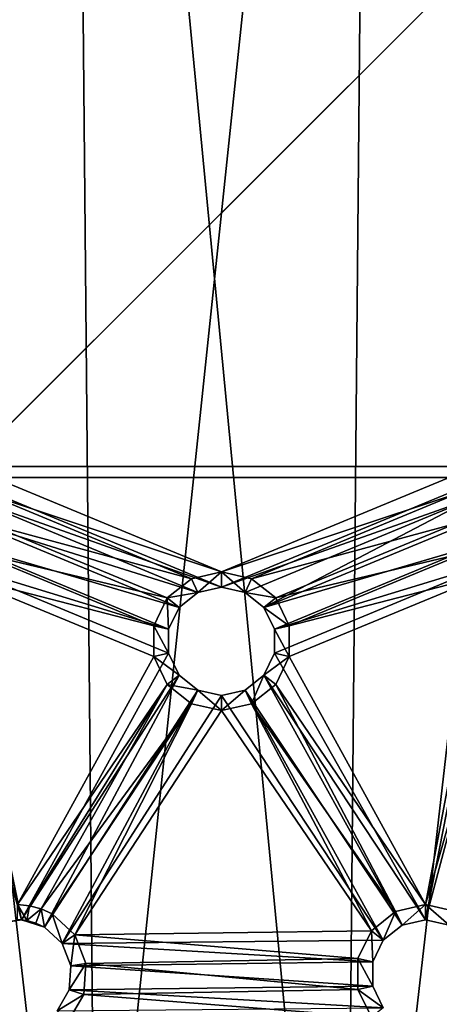
# Model space of a CAD drawing. Extents: x -158 to 303, y -341 to 234.
# Drawn here: x 252 to 265, y 165 to 195 of the extents above; entities that cross this region are included whole.
import ezdxf

# ---------------------------------------------------------------- set-up
doc = ezdxf.new("R2010")
doc.units = 0
doc.header["$MEASUREMENT"] = 0

msp = doc.modelspace()

# ---------------------------------------------------------------- linework, layer by layer
for points in [[(253.506714, 143.985016, 43.468376), (244.325119, 231.3414, 43.469009), (262.893311, 233.292999, 43.469025)], [(299.218201, 170.376511, 43.468567), (253.506714, 143.985016, 43.468376), (262.893311, 233.292999, 43.469025)], [(299.218201, 170.376511, 43.468567), (262.893311, 233.292999, 43.469025), (299.218201, 206.901505, 43.468834)], [(244.74231, 230.057495, 44.969002), (254.450012, 145.250793, 44.968388), (253.647812, 231.950394, 44.969013)], [(253.647812, 231.950394, 44.969013), (261.950012, 145.250793, 44.968388), (262.752197, 231.950394, 44.969013)], [(254.450012, 145.250793, 44.968388), (261.950012, 145.250793, 44.968388), (253.647812, 231.950394, 44.969013)], [(262.752197, 231.950394, 44.969013), (261.950012, 145.250793, 44.968388), (271.657715, 230.057495, 44.969002)], [(253.506714, 143.985016, 43.468376), (235.750015, 149.754517, 43.468418), (244.325119, 231.3414, 43.469009)], [(236.425018, 226.354401, 44.968975), (254.450012, 145.250793, 44.968388), (244.74231, 230.057495, 44.969002)], [(271.657715, 230.057495, 44.969002), (261.950012, 145.250793, 44.968388), (279.975006, 226.354401, 44.968975)], [(229.059418, 221.002991, 44.968933), (254.450012, 145.250793, 44.968388), (236.425018, 226.354401, 44.968975)], [(279.975006, 226.354401, 44.968975), (261.950012, 145.250793, 44.968388), (287.340607, 221.002991, 44.968933)], [(222.967316, 214.237, 44.968887), (254.450012, 145.250793, 44.968388), (229.059418, 221.002991, 44.968933)], [(287.340607, 221.002991, 44.968933), (261.950012, 145.250793, 44.968388), (293.432709, 214.237, 44.968887)], [(218.415115, 206.352402, 44.96883), (254.450012, 145.250793, 44.968388), (222.967316, 214.237, 44.968887)], [(293.432709, 214.237, 44.968887), (261.950012, 145.250793, 44.968388), (297.984924, 206.352402, 44.96883)], [(215.601715, 197.693604, 44.968765), (254.450012, 145.250793, 44.968388), (218.415115, 206.352402, 44.96883)], [(297.984924, 206.352402, 44.96883), (261.950012, 145.250793, 44.968388), (300.798309, 197.693604, 44.968765)], [(214.650009, 188.638992, 44.9687), (254.450012, 145.250793, 44.968388), (215.601715, 197.693604, 44.968765)], [(300.798309, 197.693604, 44.968765), (261.950012, 145.250793, 44.968388), (301.75, 188.638992, 44.9687)], [(266.261017, 196.699982, 50.468731), (250.139008, 180.577988, 50.46867), (266.261017, 180.577988, 50.46867)], [(266.261017, 196.699982, 50.468731), (250.139008, 196.699982, 50.468731), (250.139008, 180.577988, 50.46867)], [(250.465607, 196.373398, 48.968727), (265.934418, 196.373398, 48.968727), (250.465607, 180.904587, 48.968674)], [(250.465607, 180.904587, 48.968674), (265.934418, 196.373398, 48.968727), (265.934418, 180.904587, 48.968674)], [(215.625809, 179.471893, 44.968636), (254.450012, 145.250793, 44.968388), (214.650009, 188.638992, 44.9687)], [(261.950012, 145.250793, 44.968388), (300.7742, 179.471893, 44.968636), (301.75, 188.638992, 44.9687)], [(250.465607, 180.904587, 48.968674), (258.200012, 177.700897, 48.968662), (250.965607, 180.108795, 48.96867)], [(250.465607, 180.904587, 48.968674), (265.934418, 180.904587, 48.968674), (258.200012, 177.700897, 48.968662)], [(258.200012, 177.700897, 48.968662), (265.934418, 180.904587, 48.968674), (265.434418, 180.108795, 48.96867)], [(258.200012, 177.238983, 50.468658), (250.139008, 180.577988, 50.46867), (250.529709, 179.956192, 50.46867)], [(266.261017, 180.577988, 50.46867), (250.139008, 180.577988, 50.46867), (258.200012, 177.238983, 50.468658)], [(266.261017, 180.577988, 50.46867), (258.200012, 177.238983, 50.468658), (265.8703, 179.956192, 50.46867)], [(257.4841, 177.075592, 50.468658), (250.529709, 179.956192, 50.46867), (250.611908, 179.226486, 50.468666)], [(258.200012, 177.238983, 50.468658), (250.529709, 179.956192, 50.46867), (257.4841, 177.075592, 50.468658)], [(250.965607, 180.108795, 48.96867), (257.283722, 177.491699, 48.968658), (251.070908, 179.174789, 48.968666)], [(250.965607, 180.108795, 48.96867), (258.200012, 177.700897, 48.968662), (257.283722, 177.491699, 48.968658)], [(258.200012, 177.700897, 48.968662), (265.434418, 180.108795, 48.96867), (259.116302, 177.491699, 48.968658)], [(265.8703, 179.956192, 50.46867), (258.200012, 177.238983, 50.468658), (258.915924, 177.075592, 50.468658)], [(265.8703, 179.956192, 50.46867), (258.915924, 177.075592, 50.468658), (259.490021, 176.617783, 50.468658)], [(259.116302, 177.491699, 48.968658), (265.434418, 180.108795, 48.96867), (265.329102, 179.174789, 48.968666)], [(265.8703, 179.956192, 50.46867), (259.490021, 176.617783, 50.468658), (265.788116, 179.226486, 50.468666)], [(218.509308, 170.7155, 44.968571), (254.450012, 145.250793, 44.968388), (215.625809, 179.471893, 44.968636)], [(261.950012, 145.250793, 44.968388), (297.890717, 170.7155, 44.968571), (300.7742, 179.471893, 44.968636)], [(256.910004, 176.617783, 50.468658), (250.611908, 179.226486, 50.468666), (250.369415, 178.533386, 50.468662)], [(257.4841, 177.075592, 50.468658), (250.611908, 179.226486, 50.468666), (256.910004, 176.617783, 50.468658)], [(251.070908, 179.174789, 48.968666), (256.54892, 176.905685, 48.968658), (250.760406, 178.287689, 48.968662)], [(251.070908, 179.174789, 48.968666), (257.283722, 177.491699, 48.968658), (256.54892, 176.905685, 48.968658)], [(259.116302, 177.491699, 48.968658), (265.329102, 179.174789, 48.968666), (259.851105, 176.905685, 48.968658)], [(265.788116, 179.226486, 50.468666), (259.490021, 176.617783, 50.468658), (266.030609, 178.533386, 50.468662)], [(259.851105, 176.905685, 48.968658), (265.329102, 179.174789, 48.968666), (265.639618, 178.287689, 48.968662)], [(256.5914, 175.956192, 50.468655), (250.369415, 178.533386, 50.468662), (249.850113, 178.014191, 50.468662)], [(256.910004, 176.617783, 50.468658), (250.369415, 178.533386, 50.468662), (256.5914, 175.956192, 50.468655)], [(266.030609, 178.533386, 50.468662), (259.490021, 176.617783, 50.468658), (259.808624, 175.956192, 50.468655)], [(266.549927, 178.014191, 50.468662), (266.030609, 178.533386, 50.468662), (259.808624, 175.956192, 50.468655)], [(250.760406, 178.287689, 48.968662), (256.141113, 176.058899, 48.968655), (250.09581, 177.623093, 48.968658)], [(250.760406, 178.287689, 48.968662), (256.54892, 176.905685, 48.968658), (256.141113, 176.058899, 48.968655)], [(259.851105, 176.905685, 48.968658), (265.639618, 178.287689, 48.968662), (260.258911, 176.058899, 48.968655)], [(260.258911, 176.058899, 48.968655), (265.639618, 178.287689, 48.968662), (266.304199, 177.623093, 48.968658)], [(249.850113, 178.014191, 50.468662), (249.157013, 177.771591, 50.468662), (252.111618, 167.102188, 50.46862)], [(256.5914, 175.221786, 50.468651), (249.850113, 178.014191, 50.468662), (252.111618, 167.102188, 50.46862)], [(256.5914, 175.956192, 50.468655), (249.850113, 178.014191, 50.468662), (256.5914, 175.221786, 50.468651)], [(266.549927, 178.014191, 50.468662), (259.808624, 175.956192, 50.468655), (259.808624, 175.221786, 50.468651)], [(266.549927, 178.014191, 50.468662), (259.808624, 175.221786, 50.468651), (264.411713, 167.106781, 50.468624)], [(267.243011, 177.771591, 50.468662), (266.549927, 178.014191, 50.468662), (264.411713, 167.106781, 50.468624)], [(249.157013, 177.771591, 50.468662), (251.385513, 166.992691, 50.46862), (252.111618, 167.102188, 50.46862)], [(250.09581, 177.623093, 48.968658), (256.141113, 175.119095, 48.968651), (251.988312, 167.568695, 48.968624)], [(250.09581, 177.623093, 48.968658), (256.141113, 176.058899, 48.968655), (256.141113, 175.119095, 48.968651)], [(257.283722, 177.491699, 48.968658), (258.200012, 177.700897, 48.968662), (257.4841, 177.075592, 49.768658)], [(257.4841, 177.075592, 49.768658), (258.200012, 177.700897, 48.968662), (258.200012, 177.238983, 49.768658)], [(258.200012, 177.238983, 49.768658), (258.200012, 177.700897, 48.968662), (258.915924, 177.075592, 49.768658)], [(258.200012, 177.700897, 48.968662), (259.116302, 177.491699, 48.968658), (258.915924, 177.075592, 49.768658)], [(260.258911, 175.119095, 48.968651), (266.304199, 177.623093, 48.968658), (264.411713, 167.568695, 48.968624)], [(260.258911, 176.058899, 48.968655), (266.304199, 177.623093, 48.968658), (260.258911, 175.119095, 48.968651)], [(267.243011, 177.771591, 50.468662), (264.411713, 167.106781, 50.468624), (265.127625, 166.94339, 50.46862)], [(266.304199, 177.623093, 48.968658), (267.191315, 177.312698, 48.968658), (264.411713, 167.568695, 48.968624)], [(256.54892, 176.905685, 48.968658), (257.283722, 177.491699, 48.968658), (257.4841, 177.075592, 49.768658)], [(258.200012, 177.238983, 49.768658), (257.4841, 177.075592, 50.468658), (257.4841, 177.075592, 49.768658)], [(258.200012, 177.238983, 50.468658), (257.4841, 177.075592, 50.468658), (258.200012, 177.238983, 49.768658)], [(258.915924, 177.075592, 49.768658), (258.200012, 177.238983, 50.468658), (258.200012, 177.238983, 49.768658)], [(258.915924, 177.075592, 50.468658), (258.200012, 177.238983, 50.468658), (258.915924, 177.075592, 49.768658)], [(259.116302, 177.491699, 48.968658), (259.851105, 176.905685, 48.968658), (258.915924, 177.075592, 49.768658)], [(264.411713, 167.568695, 48.968624), (267.191315, 177.312698, 48.968658), (265.328003, 167.359497, 48.968624)], [(256.141113, 176.058899, 48.968655), (256.54892, 176.905685, 48.968658), (256.5914, 175.956192, 49.768654)], [(256.910004, 176.617783, 49.768658), (256.54892, 176.905685, 48.968658), (257.4841, 177.075592, 49.768658)], [(256.5914, 175.956192, 49.768654), (256.54892, 176.905685, 48.968658), (256.910004, 176.617783, 49.768658)], [(257.4841, 177.075592, 49.768658), (256.910004, 176.617783, 50.468658), (256.910004, 176.617783, 49.768658)], [(257.4841, 177.075592, 50.468658), (256.910004, 176.617783, 50.468658), (257.4841, 177.075592, 49.768658)], [(259.490021, 176.617783, 49.768658), (258.915924, 177.075592, 50.468658), (258.915924, 177.075592, 49.768658)], [(259.490021, 176.617783, 50.468658), (258.915924, 177.075592, 50.468658), (259.490021, 176.617783, 49.768658)], [(258.915924, 177.075592, 49.768658), (259.851105, 176.905685, 48.968658), (259.490021, 176.617783, 49.768658)], [(259.851105, 176.905685, 48.968658), (260.258911, 176.058899, 48.968655), (259.490021, 176.617783, 49.768658)], [(256.910004, 176.617783, 49.768658), (256.5914, 175.956192, 50.468655), (256.5914, 175.956192, 49.768654)], [(256.910004, 176.617783, 50.468658), (256.5914, 175.956192, 50.468655), (256.910004, 176.617783, 49.768658)], [(259.808624, 175.956192, 49.768654), (259.490021, 176.617783, 50.468658), (259.490021, 176.617783, 49.768658)], [(259.808624, 175.956192, 50.468655), (259.490021, 176.617783, 50.468658), (259.808624, 175.956192, 49.768654)], [(259.490021, 176.617783, 49.768658), (260.258911, 176.058899, 48.968655), (259.808624, 175.956192, 49.768654)], [(256.5914, 175.221786, 49.768654), (256.141113, 176.058899, 48.968655), (256.5914, 175.956192, 49.768654)], [(256.141113, 175.119095, 48.968651), (256.141113, 176.058899, 48.968655), (256.5914, 175.221786, 49.768654)], [(260.258911, 176.058899, 48.968655), (260.258911, 175.119095, 48.968651), (259.808624, 175.956192, 49.768654)], [(256.5914, 175.956192, 49.768654), (256.5914, 175.221786, 50.468651), (256.5914, 175.221786, 49.768654)], [(256.5914, 175.956192, 50.468655), (256.5914, 175.221786, 50.468651), (256.5914, 175.956192, 49.768654)], [(259.808624, 175.221786, 49.768654), (259.808624, 175.956192, 50.468655), (259.808624, 175.956192, 49.768654)], [(259.808624, 175.221786, 50.468651), (259.808624, 175.956192, 50.468655), (259.808624, 175.221786, 49.768654)], [(259.808624, 175.956192, 49.768654), (260.258911, 175.119095, 48.968651), (259.808624, 175.221786, 49.768654)], [(251.988312, 167.568695, 48.968624), (256.141113, 175.119095, 48.968651), (256.54892, 174.272293, 48.968647)], [(256.5914, 175.221786, 50.468651), (252.111618, 167.102188, 50.46862), (256.910004, 174.560181, 50.468651)], [(256.910004, 174.560181, 49.76865), (256.141113, 175.119095, 48.968651), (256.5914, 175.221786, 49.768654)], [(256.54892, 174.272293, 48.968647), (256.141113, 175.119095, 48.968651), (256.910004, 174.560181, 49.76865)], [(256.5914, 175.221786, 49.768654), (256.910004, 174.560181, 50.468651), (256.910004, 174.560181, 49.76865)], [(256.5914, 175.221786, 50.468651), (256.910004, 174.560181, 50.468651), (256.5914, 175.221786, 49.768654)], [(259.490021, 174.560181, 49.76865), (259.808624, 175.221786, 50.468651), (259.808624, 175.221786, 49.768654)], [(259.490021, 174.560181, 50.468651), (259.808624, 175.221786, 50.468651), (259.490021, 174.560181, 49.76865)], [(259.808624, 175.221786, 49.768654), (260.258911, 175.119095, 48.968651), (259.490021, 174.560181, 49.76865)], [(259.808624, 175.221786, 50.468651), (259.490021, 174.560181, 50.468651), (264.411713, 167.106781, 50.468624)], [(260.258911, 175.119095, 48.968651), (259.851105, 174.272293, 48.968647), (259.490021, 174.560181, 49.76865)], [(259.851105, 174.272293, 48.968647), (260.258911, 175.119095, 48.968651), (264.411713, 167.568695, 48.968624)], [(256.910004, 174.560181, 50.468651), (252.111618, 167.102188, 50.46862), (252.813309, 166.885681, 50.46862)], [(257.4841, 174.102386, 50.468647), (256.910004, 174.560181, 50.468651), (252.813309, 166.885681, 50.46862)], [(257.4841, 174.102386, 49.768646), (256.54892, 174.272293, 48.968647), (256.910004, 174.560181, 49.76865)], [(256.910004, 174.560181, 49.76865), (257.4841, 174.102386, 50.468647), (257.4841, 174.102386, 49.768646)], [(256.910004, 174.560181, 50.468651), (257.4841, 174.102386, 50.468647), (256.910004, 174.560181, 49.76865)], [(258.915924, 174.102386, 49.768646), (259.490021, 174.560181, 50.468651), (259.490021, 174.560181, 49.76865)], [(258.915924, 174.102386, 50.468647), (259.490021, 174.560181, 50.468651), (258.915924, 174.102386, 49.768646)], [(259.490021, 174.560181, 49.76865), (259.116302, 173.686295, 48.968647), (258.915924, 174.102386, 49.768646)], [(259.490021, 174.560181, 50.468651), (258.915924, 174.102386, 50.468647), (263.695709, 166.94339, 50.46862)], [(259.851105, 174.272293, 48.968647), (259.116302, 173.686295, 48.968647), (259.490021, 174.560181, 49.76865)], [(259.490021, 174.560181, 50.468651), (263.695709, 166.94339, 50.46862), (264.411713, 167.106781, 50.468624)], [(251.988312, 167.568695, 48.968624), (256.54892, 174.272293, 48.968647), (252.355118, 167.536591, 48.968624)], [(252.355118, 167.536591, 48.968624), (256.54892, 174.272293, 48.968647), (252.710617, 167.441284, 48.968624)], [(256.54892, 174.272293, 48.968647), (257.283722, 173.686295, 48.968647), (252.710617, 167.441284, 48.968624)], [(257.283722, 173.686295, 48.968647), (256.54892, 174.272293, 48.968647), (257.4841, 174.102386, 49.768646)], [(259.116302, 173.686295, 48.968647), (259.851105, 174.272293, 48.968647), (263.4953, 167.359497, 48.968624)], [(263.4953, 167.359497, 48.968624), (259.851105, 174.272293, 48.968647), (264.411713, 167.568695, 48.968624)], [(257.4841, 174.102386, 50.468647), (252.813309, 166.885681, 50.46862), (253.351608, 166.386292, 50.46862)], [(258.200012, 173.93898, 50.468647), (257.4841, 174.102386, 50.468647), (253.351608, 166.386292, 50.46862)], [(258.200012, 173.93898, 50.468647), (253.351608, 166.386292, 50.46862), (263.121613, 166.485489, 50.46862)], [(258.200012, 173.477097, 48.968647), (257.283722, 173.686295, 48.968647), (257.4841, 174.102386, 49.768646)], [(257.4841, 174.102386, 49.768646), (257.4841, 174.102386, 50.468647), (258.200012, 173.938995, 49.768646)], [(257.4841, 174.102386, 50.468647), (258.200012, 173.93898, 50.468647), (258.200012, 173.938995, 49.768646)], [(258.200012, 173.938995, 49.768646), (258.200012, 173.477097, 48.968647), (257.4841, 174.102386, 49.768646)], [(258.200012, 173.938995, 49.768646), (258.200012, 173.93898, 50.468647), (258.915924, 174.102386, 49.768646)], [(258.200012, 173.93898, 50.468647), (258.915924, 174.102386, 50.468647), (258.915924, 174.102386, 49.768646)], [(258.915924, 174.102386, 49.768646), (258.200012, 173.477097, 48.968647), (258.200012, 173.938995, 49.768646)], [(259.116302, 173.686295, 48.968647), (258.200012, 173.477097, 48.968647), (258.915924, 174.102386, 49.768646)], [(258.915924, 174.102386, 50.468647), (258.200012, 173.93898, 50.468647), (263.121613, 166.485489, 50.46862)], [(258.915924, 174.102386, 50.468647), (263.121613, 166.485489, 50.46862), (263.695709, 166.94339, 50.46862)], [(252.710617, 167.441284, 48.968624), (257.283722, 173.686295, 48.968647), (253.044312, 167.28569, 48.968624)], [(253.044312, 167.28569, 48.968624), (257.283722, 173.686295, 48.968647), (253.733307, 166.646393, 48.96862)], [(257.283722, 173.686295, 48.968647), (258.200012, 173.477097, 48.968647), (253.733307, 166.646393, 48.96862)], [(258.200012, 173.477097, 48.968647), (259.116302, 173.686295, 48.968647), (262.760498, 166.773499, 48.96862)], [(262.760498, 166.773499, 48.96862), (259.116302, 173.686295, 48.968647), (263.4953, 167.359497, 48.968624)], [(253.733307, 166.646393, 48.96862), (258.200012, 173.477097, 48.968647), (262.760498, 166.773499, 48.96862)], [(223.171417, 162.762299, 44.968513), (254.450012, 145.250793, 44.968388), (218.509308, 170.7155, 44.968571)], [(261.950012, 145.250793, 44.968388), (293.228607, 162.762299, 44.968513), (297.890717, 170.7155, 44.968571)], [(288.244019, 155.271805, 43.46846), (253.506714, 143.985016, 43.468376), (299.218201, 170.376511, 43.468567)], [(251.988312, 167.106781, 49.768623), (251.988312, 167.568695, 48.968624), (252.274918, 167.081696, 49.768623)], [(251.988312, 167.568695, 48.968624), (252.355118, 167.536591, 48.968624), (252.274918, 167.081696, 49.768623)], [(252.355118, 167.536591, 48.968624), (252.710617, 167.441284, 48.968624), (252.274918, 167.081696, 49.768623)], [(252.274918, 167.081696, 49.768623), (252.710617, 167.441284, 48.968624), (252.552719, 167.007294, 49.768623)], [(252.552719, 167.007294, 49.768623), (252.710617, 167.441284, 48.968624), (252.813309, 166.885681, 49.768623)], [(252.710617, 167.441284, 48.968624), (253.044312, 167.28569, 48.968624), (252.813309, 166.885681, 49.768623)], [(262.760498, 166.773499, 48.96862), (263.4953, 167.359497, 48.968624), (263.121613, 166.485489, 49.76862)], [(263.121613, 166.485489, 49.76862), (263.4953, 167.359497, 48.968624), (263.695709, 166.94339, 49.768623)], [(263.4953, 167.359497, 48.968624), (264.411713, 167.568695, 48.968624), (263.695709, 166.94339, 49.768623)], [(263.695709, 166.94339, 49.768623), (264.411713, 167.568695, 48.968624), (264.411713, 167.106781, 49.768623)], [(264.411713, 167.106781, 49.768623), (264.411713, 167.568695, 48.968624), (265.127625, 166.94339, 49.768623)], [(264.411713, 167.568695, 48.968624), (265.328003, 167.359497, 48.968624), (265.127625, 166.94339, 49.768623)], [(252.111618, 167.102188, 50.46862), (251.385513, 166.992691, 50.46862), (251.988312, 167.106781, 49.768623)], [(252.274918, 167.081696, 49.768623), (252.111618, 167.102188, 50.46862), (251.988312, 167.106781, 49.768623)], [(252.552719, 167.007294, 49.768623), (252.111618, 167.102188, 50.46862), (252.274918, 167.081696, 49.768623)], [(252.813309, 166.885681, 50.46862), (252.111618, 167.102188, 50.46862), (252.552719, 167.007294, 49.768623)], [(252.813309, 166.885681, 49.768623), (252.813309, 166.885681, 50.46862), (252.552719, 167.007294, 49.768623)], [(252.813309, 166.885681, 49.768623), (253.044312, 167.28569, 48.968624), (253.351608, 166.386292, 49.76862)], [(253.044312, 167.28569, 48.968624), (253.733307, 166.646393, 48.96862), (253.351608, 166.386292, 49.76862)], [(264.411713, 167.106781, 49.768623), (264.411713, 167.106781, 50.468624), (263.695709, 166.94339, 49.768623)], [(264.411713, 167.106781, 50.468624), (263.695709, 166.94339, 50.46862), (263.695709, 166.94339, 49.768623)], [(265.127625, 166.94339, 49.768623), (265.127625, 166.94339, 50.46862), (264.411713, 167.106781, 49.768623)], [(265.127625, 166.94339, 50.46862), (264.411713, 167.106781, 50.468624), (264.411713, 167.106781, 49.768623)], [(253.351608, 166.386292, 49.76862), (253.351608, 166.386292, 50.46862), (252.813309, 166.885681, 49.768623)], [(253.351608, 166.386292, 50.46862), (252.813309, 166.885681, 50.46862), (252.813309, 166.885681, 49.768623)], [(253.733307, 166.646393, 48.96862), (262.760498, 166.773499, 48.96862), (262.352722, 165.926697, 48.96862)], [(262.352722, 165.926697, 48.96862), (262.760498, 166.773499, 48.96862), (262.803009, 165.823883, 49.76862)], [(262.803009, 165.823883, 49.76862), (262.760498, 166.773499, 48.96862), (263.121613, 166.485489, 49.76862)], [(263.695709, 166.94339, 49.768623), (263.121613, 166.485489, 50.46862), (263.121613, 166.485489, 49.76862)], [(263.695709, 166.94339, 50.46862), (263.121613, 166.485489, 50.46862), (263.695709, 166.94339, 49.768623)], [(253.351608, 166.386292, 49.76862), (253.733307, 166.646393, 48.96862), (253.619919, 165.702682, 49.768616)], [(263.121613, 166.485489, 50.46862), (253.351608, 166.386292, 50.46862), (262.803009, 165.823883, 50.468616)], [(253.733307, 166.646393, 48.96862), (254.076614, 165.771484, 48.968616), (253.619919, 165.702682, 49.768616)], [(253.733307, 166.646393, 48.96862), (262.352722, 165.926697, 48.96862), (254.076614, 165.771484, 48.968616)], [(263.121613, 166.485489, 49.76862), (262.803009, 165.823883, 50.468616), (262.803009, 165.823883, 49.76862)], [(263.121613, 166.485489, 50.46862), (262.803009, 165.823883, 50.468616), (263.121613, 166.485489, 49.76862)], [(253.619919, 165.702682, 49.768616), (253.351608, 166.386292, 50.46862), (253.351608, 166.386292, 49.76862)], [(253.619919, 165.702682, 50.468616), (253.351608, 166.386292, 50.46862), (253.619919, 165.702682, 49.768616)], [(262.803009, 165.823883, 50.468616), (253.351608, 166.386292, 50.46862), (253.619919, 165.702682, 50.468616)], [(262.803009, 165.823883, 50.468616), (253.619919, 165.702682, 50.468616), (262.803009, 165.089584, 50.468616)], [(254.076614, 165.771484, 48.968616), (262.352722, 165.926697, 48.96862), (262.352722, 164.986786, 48.968613)], [(262.803009, 165.089584, 49.768616), (262.352722, 165.926697, 48.96862), (262.803009, 165.823883, 49.76862)], [(262.352722, 164.986786, 48.968613), (262.352722, 165.926697, 48.96862), (262.803009, 165.089584, 49.768616)], [(262.803009, 165.823883, 49.76862), (262.803009, 165.089584, 50.468616), (262.803009, 165.089584, 49.768616)], [(262.803009, 165.823883, 50.468616), (262.803009, 165.089584, 50.468616), (262.803009, 165.823883, 49.76862)], [(253.619919, 165.702682, 49.768616), (254.076614, 165.771484, 48.968616), (253.565018, 164.970383, 49.768616)], [(254.076614, 165.771484, 48.968616), (254.006409, 164.83429, 48.968613), (253.565018, 164.970383, 49.768616)], [(253.565018, 164.970383, 49.768616), (253.619919, 165.702682, 50.468616), (253.619919, 165.702682, 49.768616)], [(253.565018, 164.970383, 50.468613), (253.619919, 165.702682, 50.468616), (253.565018, 164.970383, 49.768616)], [(262.803009, 165.089584, 50.468616), (253.619919, 165.702682, 50.468616), (253.565018, 164.970383, 50.468613)], [(254.076614, 165.771484, 48.968616), (262.352722, 164.986786, 48.968613), (254.006409, 164.83429, 48.968613)], [(253.197906, 164.334488, 49.768612), (253.565018, 164.970383, 50.468613), (253.565018, 164.970383, 49.768616)], [(253.197906, 164.334488, 50.468613), (253.565018, 164.970383, 50.468613), (253.197906, 164.334488, 49.768612)], [(253.565018, 164.970383, 49.768616), (254.006409, 164.83429, 48.968613), (253.197906, 164.334488, 49.768612)], [(263.121613, 164.427979, 50.468613), (253.565018, 164.970383, 50.468613), (253.197906, 164.334488, 50.468613)], [(262.803009, 165.089584, 50.468616), (253.565018, 164.970383, 50.468613), (263.121613, 164.427979, 50.468613)], [(254.006409, 164.83429, 48.968613), (262.352722, 164.986786, 48.968613), (262.760498, 164.139984, 48.968613)], [(263.121613, 164.427994, 49.768612), (262.352722, 164.986786, 48.968613), (262.803009, 165.089584, 49.768616)], [(262.760498, 164.139984, 48.968613), (262.352722, 164.986786, 48.968613), (263.121613, 164.427994, 49.768612)], [(262.803009, 165.089584, 49.768616), (263.121613, 164.427979, 50.468613), (263.121613, 164.427994, 49.768612)], [(262.803009, 165.089584, 50.468616), (263.121613, 164.427979, 50.468613), (262.803009, 165.089584, 49.768616)], [(254.006409, 164.83429, 48.968613), (253.536514, 164.020294, 48.968613), (253.197906, 164.334488, 49.768612)], [(254.006409, 164.83429, 48.968613), (262.760498, 164.139984, 48.968613), (253.536514, 164.020294, 48.968613)]]:
    msp.add_3dface(points)

doc.saveas('drawing.dxf')
